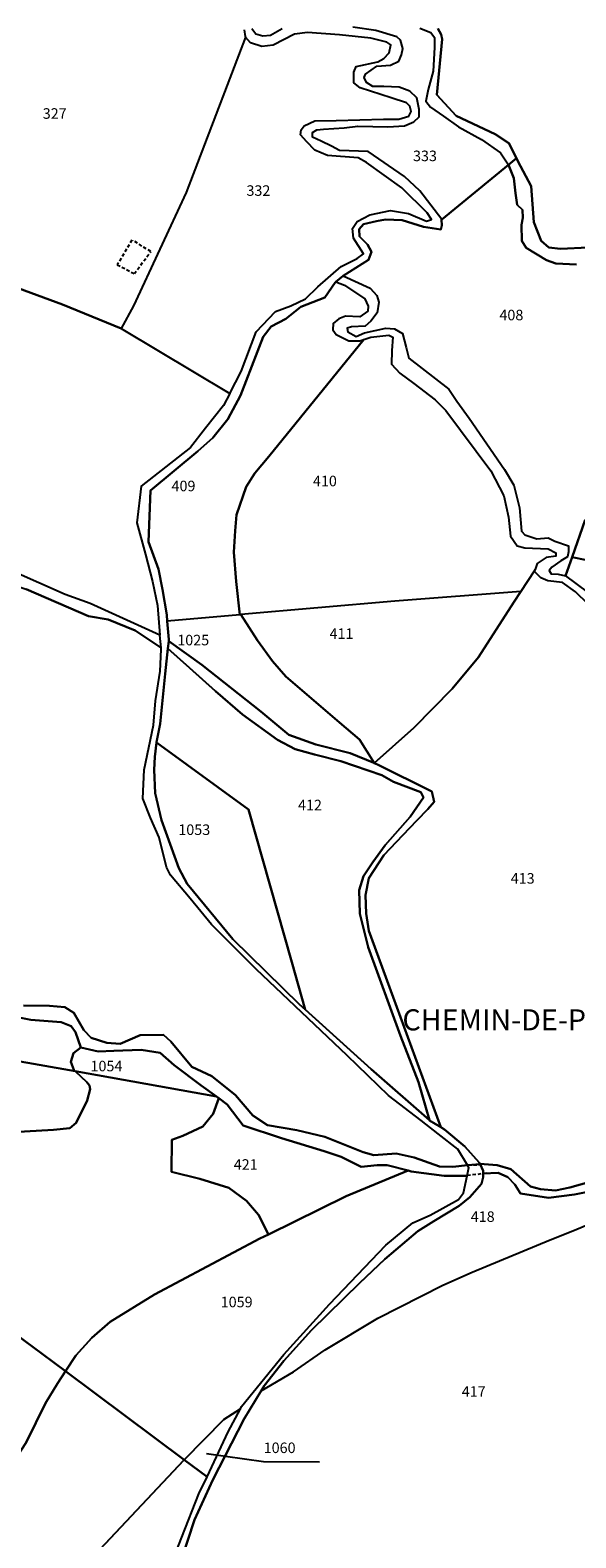
# Model space of a CAD drawing. Units: metres. Extents: x 1038205 to 1042219, y 6305895 to 6310317.
# Drawn here: x 1039905 to 1040009, y 6308497 to 6308783 of the extents above; entities that cross this region are included whole.
import ezdxf
from ezdxf.enums import TextEntityAlignment as Align

# ---------------------------------------------------------------- set-up
doc = ezdxf.new("R2010")
doc.units = ezdxf.units.M
doc.linetypes.add('TOPO1', pattern=[1, 0.6, -0.4])
for name, color, linetype in [('ig_cad_detail_lineaire', 252, 'TOPO1'), ('ig_cad_fleche_de_rattachement', 3, 'CONTINUOUS'), ('ig_cad_hydro', 140, 'CONTINUOUS'), ('ig_cad_lieudit', 7, 'ByLayer'), ('ig_cad_lieudit_texte', 210, 'CONTINUOUS'), ('ig_cad_parcel', 3, 'CONTINUOUS'), ('ig_cad_parcel_num', 3, 'CONTINUOUS')]:
    doc.layers.add(name, color=color, linetype=linetype)
doc.styles.add('Times New Roman', font='times.ttf')

msp = doc.modelspace()

# ---------------------------------------------------------------- linework, layer by layer
at = {"layer": 'ig_cad_detail_lineaire'}
for points in [[(1039924.45, 6308743.27), (1039921.7, 6308738.58), (1039924.95, 6308736.92), (1039928.06, 6308741.08), (1039924.63, 6308743.26)], [(1039990.92, 6308567.61), (1039988.2, 6308567.54)], [(1039991.72, 6308566.02), (1039988.26, 6308565.59)]]:
    msp.add_lwpolyline(points, dxfattribs=at)
at = {"layer": 'ig_cad_fleche_de_rattachement'}
msp.add_lwpolyline([(1039938.67, 6308512.81), (1039949.48, 6308511.26), (1039960.09, 6308511.2)], dxfattribs=at)
at = {"layer": 'ig_cad_hydro'}
for points in [[(1039979.1, 6308783.51), (1039981.21, 6308782.71), (1039981.94, 6308781.74), (1039981.92, 6308779.86), (1039981.65, 6308775.37), (1039980.73, 6308771.87), (1039980.29, 6308769.65), (1039981.14, 6308768.55), (1039983.6, 6308766.83), (1039986.44, 6308764.82), (1039990.83, 6308762.39), (1039994.46, 6308759.88), (1039995.97, 6308757.58), (1039997.47, 6308758.81), (1039996, 6308761.68), (1039993.42, 6308763.38), (1039986, 6308766.88), (1039982.34, 6308770.84), (1039983.36, 6308781.42), (1039983.18, 6308782.33), (1039982.53, 6308783.47)], [(1040011.09, 6308741.86), (1040005.82, 6308741.59), (1040003.64, 6308741.9), (1040002.14, 6308743.12), (1040000.76, 6308746.71), (1040000.26, 6308753.49), (1039997.75, 6308758.28), (1039997.47, 6308758.81), (1039995.97, 6308757.58), (1039995.93, 6308757.55), (1039996.94, 6308755.02), (1039997.29, 6308752.22), (1039997.63, 6308749.98), (1039998.59, 6308749), (1039998.65, 6308747.49), (1039998.4, 6308746.15), (1039998.5, 6308743.13), (1039999.34, 6308741.79), (1040003.19, 6308739.48), (1040004.95, 6308738.81), (1040008.88, 6308738.66)], [(1039901.55, 6308595.95), (1039905.29, 6308595.14), (1039911.04, 6308594.75), (1039912.98, 6308593.94), (1039913.75, 6308592.85), (1039914.76, 6308589.93), (1039918.09, 6308589.13), (1039921.04, 6308589.3), (1039926.25, 6308589.45), (1039929.87, 6308588.89), (1039932.53, 6308586.57), (1039937.65, 6308582.71), (1039940.55, 6308580.58), (1039940.98, 6308580.27), (1039942.54, 6308579.11), (1039945.59, 6308575.11), (1039952.85, 6308572.71), (1039960.98, 6308570.23), (1039964.2, 6308569.13), (1039967.99, 6308567.23), (1039971.02, 6308567.58), (1039972.9, 6308567.57), (1039976.89, 6308566.54), (1039977.48, 6308566.39), (1039983.77, 6308565.57), (1039988.12, 6308565.56), (1039988.46, 6308567.11), (1039988.2, 6308567.54), (1039985.37, 6308567.24), (1039982.88, 6308567.31), (1039978.07, 6308569.03), (1039974.62, 6308569.79), (1039970.39, 6308569.46), (1039968.39, 6308570.06), (1039961.08, 6308572.96), (1039955.77, 6308574.2), (1039950.2, 6308575.14), (1039947.42, 6308576.97), (1039944.12, 6308580.87), (1039939.62, 6308584.47), (1039935.86, 6308586.24), (1039931.84, 6308591.04), (1039930.46, 6308592.33), (1039926.05, 6308592.24), (1039922.23, 6308590.62), (1039919.75, 6308590.82), (1039916.78, 6308591.74), (1039915.34, 6308593.22), (1039913.49, 6308596.48), (1039911.73, 6308597.58), (1039908.84, 6308597.84), (1039903.93, 6308597.87)], [(1040013.24, 6308564.9), (1040007.62, 6308563.31), (1040004.89, 6308562.78), (1040002.05, 6308562.98), (1040000.11, 6308563.53), (1039996.39, 6308566.82), (1039993.79, 6308567.57), (1039990.54, 6308567.8), (1039990.55, 6308567.77), (1039991.16, 6308566.46), (1039991.16, 6308566.01), (1039994.01, 6308566.11), (1039995.8, 6308565.26), (1039997.18, 6308563.92), (1039998.26, 6308562.16), (1040003.52, 6308561.34), (1040008.5, 6308561.98), (1040014.5, 6308563.21)]]:
    msp.add_lwpolyline(points, dxfattribs=at)
for points in [[(1039930.02, 6308665.83), (1039929.8, 6308668.22), (1039916.54, 6308674.28), (1039911.81, 6308675.95), (1039897.33, 6308682.38), (1039888.4, 6308686), (1039879.88, 6308687.93), (1039872.98, 6308689.6), (1039864.58, 6308691.88), (1039858.85, 6308693.86), (1039855.21, 6308695.41), (1039853.27, 6308692.42), (1039856.23, 6308692.81), (1039864.36, 6308690.35), (1039873.18, 6308687.69), (1039879.77, 6308685.42), (1039904.39, 6308676.99), (1039916.23, 6308671.83), (1039919.97, 6308671.2), (1039925.1, 6308669.12)], [(1039970.47, 6308643.95), (1039970.43, 6308643.97), (1039965.92, 6308645.84), (1039959.39, 6308647.45), (1039954.27, 6308649.29), (1039948.96, 6308653.74), (1039937.76, 6308662.57), (1039931.46, 6308667.08), (1039931.31, 6308665.71), (1039935.4, 6308662.04), (1039940.33, 6308657.6), (1039945.45, 6308653.14), (1039952.13, 6308648.33), (1039955.46, 6308646.61), (1039959.15, 6308645.56), (1039964.16, 6308644.32), (1039971.94, 6308641.63), (1039974.12, 6308640.39), (1039979.31, 6308638.43), (1039979.84, 6308637.39), (1039977.28, 6308633.72), (1039972.53, 6308628.36), (1039970.21, 6308625.1), (1039968.45, 6308622.45), (1039967.64, 6308619.79), (1039967.73, 6308615.38), (1039969.33, 6308608.96), (1039975.46, 6308592.15), (1039978.86, 6308583.3), (1039980.97, 6308576.1), (1039980.99, 6308576.08), (1039983.12, 6308574.8), (1039974.05, 6308599.5), (1039969.42, 6308612.1), (1039968.94, 6308615.37), (1039968.84, 6308618.83), (1039969.42, 6308622.1), (1039972.28, 6308626.48), (1039975.93, 6308630.22), (1039978.55, 6308633.04), (1039980.62, 6308635.21), (1039981.84, 6308636.61), (1039981.43, 6308638.55), (1039971.11, 6308643.69)]]:
    msp.add_lwpolyline(points, close=True, dxfattribs=at)
at = {"layer": 'ig_cad_lieudit'}
for points in [[(1039903.93, 6308597.87), (1039908.84, 6308597.84), (1039911.73, 6308597.58), (1039913.49, 6308596.48), (1039915.34, 6308593.22), (1039916.78, 6308591.74), (1039919.75, 6308590.82), (1039922.23, 6308590.62), (1039926.05, 6308592.24), (1039930.46, 6308592.33), (1039931.84, 6308591.04), (1039935.86, 6308586.24), (1039939.62, 6308584.47), (1039944.12, 6308580.87), (1039947.42, 6308576.97), (1039950.2, 6308575.14), (1039955.77, 6308574.2), (1039961.08, 6308572.96), (1039968.39, 6308570.06), (1039970.39, 6308569.46), (1039974.62, 6308569.79), (1039978.07, 6308569.03), (1039982.88, 6308567.31), (1039985.37, 6308567.24), (1039988.2, 6308567.54), (1039990.55, 6308567.77), (1039990.54, 6308567.8), (1039990.39, 6308568.1), (1039987.69, 6308571.08), (1039983.83, 6308574.37), (1039983.12, 6308574.8), (1039980.99, 6308576.08), (1039980.97, 6308576.1), (1039969.92, 6308585.77), (1039957.34, 6308597.14), (1039956.32, 6308598.07), (1039943.63, 6308610.49), (1039934.98, 6308621.02), (1039933.41, 6308623.99), (1039930.08, 6308633.09), (1039928.91, 6308638.25), (1039928.69, 6308642.65), (1039928.82, 6308645.14), (1039929.13, 6308647.85), (1039929.14, 6308647.91), (1039929.82, 6308651.37), (1039930.79, 6308660.92), (1039931.31, 6308665.71), (1039931.46, 6308667.08), (1039931.48, 6308667.4), (1039931.2, 6308670.91), (1039931.09, 6308672.12), (1039930.27, 6308676.91), (1039929.51, 6308680.79), (1039927.66, 6308685.94), (1039928.03, 6308695.74), (1039937.02, 6308703.18), (1039939.83, 6308705.72), (1039942.69, 6308709.28), (1039945.07, 6308713.74), (1039949.38, 6308724.91), (1039950.89, 6308726.89), (1039953.69, 6308728.34), (1039956.55, 6308730.61), (1039961.09, 6308732.4), (1039963.06, 6308735.24), (1039963.21, 6308735.37), (1039964.56, 6308736.5), (1039969.37, 6308739.56), (1039969.98, 6308741.02), (1039969.21, 6308742.41), (1039967.7, 6308743.94), (1039967.59, 6308745.33), (1039968.44, 6308746.3), (1039970.92, 6308746.89), (1039972.62, 6308747.18), (1039975.76, 6308747.05), (1039979.82, 6308745.8), (1039983.09, 6308745.31), (1039983.28, 6308746.04), (1039983.27, 6308747.19), (1039983.32, 6308747.22), (1039995.93, 6308757.55), (1039995.97, 6308757.58), (1039997.47, 6308758.81), (1039996, 6308761.68), (1039993.42, 6308763.38), (1039986, 6308766.88), (1039982.34, 6308770.84), (1039983.36, 6308781.42), (1039983.18, 6308782.33), (1039982.53, 6308783.47)], [(1039982.53, 6308783.47), (1039983.18, 6308782.33), (1039983.36, 6308781.42), (1039982.34, 6308770.84), (1039986, 6308766.88), (1039993.42, 6308763.38), (1039996, 6308761.68), (1039997.47, 6308758.81), (1039997.75, 6308758.28), (1040000.26, 6308753.49), (1040000.76, 6308746.71), (1040002.14, 6308743.12), (1040003.64, 6308741.9), (1040005.82, 6308741.59), (1040011.09, 6308741.86)], [(1040011.09, 6308741.86), (1040005.82, 6308741.59), (1040003.64, 6308741.9), (1040002.14, 6308743.12), (1040000.76, 6308746.71), (1040000.26, 6308753.49), (1039997.75, 6308758.28), (1039997.47, 6308758.81), (1039995.97, 6308757.58), (1039995.93, 6308757.55), (1039983.32, 6308747.22), (1039983.27, 6308747.19), (1039983.28, 6308746.04), (1039983.09, 6308745.31), (1039979.82, 6308745.8), (1039975.76, 6308747.05), (1039972.62, 6308747.18), (1039970.92, 6308746.89), (1039968.44, 6308746.3), (1039967.59, 6308745.33), (1039967.7, 6308743.94), (1039969.21, 6308742.41), (1039969.98, 6308741.02), (1039969.37, 6308739.56), (1039964.56, 6308736.5), (1039963.21, 6308735.37), (1039963.06, 6308735.24), (1039961.09, 6308732.4), (1039956.55, 6308730.61), (1039953.69, 6308728.34), (1039950.89, 6308726.89), (1039949.38, 6308724.91), (1039945.07, 6308713.74), (1039942.69, 6308709.28), (1039939.83, 6308705.72), (1039937.02, 6308703.18), (1039928.03, 6308695.74), (1039927.66, 6308685.94), (1039929.51, 6308680.79), (1039930.27, 6308676.91), (1039931.09, 6308672.12), (1039931.2, 6308670.91), (1039931.48, 6308667.4), (1039931.46, 6308667.08), (1039931.31, 6308665.71), (1039930.79, 6308660.92), (1039929.82, 6308651.37), (1039929.14, 6308647.91), (1039929.13, 6308647.85), (1039928.82, 6308645.14), (1039928.69, 6308642.65), (1039928.91, 6308638.25), (1039930.08, 6308633.09), (1039933.41, 6308623.99), (1039934.98, 6308621.02), (1039943.63, 6308610.49), (1039956.32, 6308598.07), (1039957.34, 6308597.14), (1039969.92, 6308585.77), (1039980.97, 6308576.1), (1039980.99, 6308576.08), (1039983.12, 6308574.8), (1039983.83, 6308574.37), (1039987.69, 6308571.08), (1039990.39, 6308568.1), (1039990.54, 6308567.8), (1039990.55, 6308567.77), (1039991.16, 6308566.46), (1039991.16, 6308566.01), (1039991.16, 6308565.31), (1039990.85, 6308564.04), (1039988.59, 6308561.46), (1039986.58, 6308559.83), (1039981.8, 6308556.96), (1039978.75, 6308555.04), (1039972.5, 6308549.7), (1039967.75, 6308545.24), (1039958.56, 6308536.22), (1039953.32, 6308530.38), (1039949.6, 6308525.62), (1039949.03, 6308524.71), (1039945.76, 6308519.41), (1039939.82, 6308507.82), (1039936.39, 6308500.21), (1039932.57, 6308488.62)], [(1039932.57, 6308488.62), (1039936.39, 6308500.21), (1039939.82, 6308507.82), (1039945.76, 6308519.41), (1039949.03, 6308524.71), (1039949.6, 6308525.62), (1039953.32, 6308530.38), (1039958.56, 6308536.22), (1039967.75, 6308545.24), (1039972.5, 6308549.7), (1039978.75, 6308555.04), (1039981.8, 6308556.96), (1039986.58, 6308559.83), (1039988.59, 6308561.46), (1039990.85, 6308564.04), (1039991.16, 6308565.31), (1039991.16, 6308566.01), (1039991.16, 6308566.46), (1039990.55, 6308567.77), (1039988.2, 6308567.54), (1039985.37, 6308567.24), (1039982.88, 6308567.31), (1039978.07, 6308569.03), (1039974.62, 6308569.79), (1039970.39, 6308569.46), (1039968.39, 6308570.06), (1039961.08, 6308572.96), (1039955.77, 6308574.2), (1039950.2, 6308575.14), (1039947.42, 6308576.97), (1039944.12, 6308580.87), (1039939.62, 6308584.47), (1039935.86, 6308586.24), (1039931.84, 6308591.04), (1039930.46, 6308592.33), (1039926.05, 6308592.24), (1039922.23, 6308590.62), (1039919.75, 6308590.82), (1039916.78, 6308591.74), (1039915.34, 6308593.22), (1039913.49, 6308596.48), (1039911.73, 6308597.58), (1039908.84, 6308597.84), (1039903.93, 6308597.87)]]:
    msp.add_lwpolyline(points, dxfattribs=at)
at = {"layer": 'ig_cad_parcel'}
for points in [[(1039979.1, 6308783.51), (1039981.21, 6308782.71), (1039981.94, 6308781.74), (1039981.92, 6308779.86), (1039981.65, 6308775.37), (1039980.73, 6308771.87), (1039980.29, 6308769.65), (1039981.14, 6308768.55), (1039983.6, 6308766.83), (1039986.44, 6308764.82), (1039990.83, 6308762.39), (1039994.46, 6308759.88), (1039995.97, 6308757.58), (1039995.93, 6308757.55), (1039983.32, 6308747.22), (1039979.15, 6308752.63), (1039976.19, 6308755.36), (1039969.33, 6308760.12), (1039963.88, 6308760.29), (1039962.38, 6308761.13), (1039960.38, 6308762.05), (1039958.74, 6308762.86), (1039958.75, 6308763.71), (1039959.6, 6308764.24), (1039960.87, 6308764.35), (1039964.76, 6308764.58), (1039967.36, 6308764.93), (1039973.04, 6308764.77), (1039976.19, 6308764.99), (1039977.96, 6308765.77), (1039978.99, 6308766.66), (1039978.99, 6308768.11), (1039978.58, 6308770.3), (1039977.2, 6308771.58), (1039975.22, 6308772.31), (1039972.3, 6308772.45), (1039970.19, 6308772.45), (1039968.98, 6308773.19), (1039968.56, 6308774.17), (1039968.81, 6308774.77), (1039970.94, 6308776.34), (1039973.55, 6308776.5), (1039975.12, 6308777.28), (1039975.67, 6308778.49), (1039975.93, 6308779.7), (1039975.45, 6308781.28), (1039974.79, 6308781.89), (1039970.8, 6308783.06), (1039966.44, 6308783.75)], [(1039945.78, 6308783.2), (1039945.96, 6308781.95), (1039946.06, 6308781.81), (1039934.8, 6308752.34), (1039924.81, 6308730.79), (1039922.42, 6308726.5), (1039911.32, 6308731.05), (1039902.87, 6308734.13)], [(1039953.02, 6308783.4), (1039950.77, 6308782.14), (1039949.32, 6308782.03), (1039947.99, 6308782.4), (1039947.26, 6308783.43)], [(1040011.09, 6308741.86), (1040005.82, 6308741.59), (1040003.64, 6308741.9), (1040002.14, 6308743.12), (1040000.76, 6308746.71), (1040000.26, 6308753.49), (1039997.75, 6308758.28), (1039997.47, 6308758.81), (1039996, 6308761.68), (1039993.42, 6308763.38), (1039986, 6308766.88), (1039982.34, 6308770.84), (1039983.36, 6308781.42), (1039983.18, 6308782.33), (1039982.53, 6308783.47)], [(1040008.88, 6308738.66), (1040004.95, 6308738.81), (1040003.19, 6308739.48), (1039999.34, 6308741.79), (1039998.5, 6308743.13), (1039998.4, 6308746.15), (1039998.65, 6308747.49), (1039998.59, 6308749), (1039997.63, 6308749.98), (1039997.29, 6308752.22), (1039996.94, 6308755.02), (1039995.93, 6308757.55), (1039983.32, 6308747.22), (1039983.27, 6308747.19), (1039983.28, 6308746.04), (1039983.09, 6308745.31), (1039979.82, 6308745.8), (1039975.76, 6308747.05), (1039972.62, 6308747.18), (1039970.92, 6308746.89), (1039968.44, 6308746.3), (1039967.59, 6308745.33), (1039967.7, 6308743.94), (1039969.21, 6308742.41), (1039969.98, 6308741.02), (1039969.37, 6308739.56), (1039964.56, 6308736.5), (1039969.7, 6308734.17), (1039970.96, 6308732.78), (1039971.32, 6308731.46), (1039971.06, 6308729.47), (1039969.85, 6308727.89), (1039968.75, 6308726.92), (1039966.15, 6308726.82), (1039965.36, 6308726.52), (1039965.47, 6308725.85), (1039967.04, 6308724.94), (1039968.62, 6308725.66), (1039972.69, 6308726.54), (1039974.32, 6308726.41), (1039975.83, 6308725.56), (1039976.54, 6308722.88), (1039977.07, 6308720.88), (1039984.65, 6308714.96), (1039986.14, 6308712.66), (1039988.5, 6308709.43), (1039995.22, 6308699.72), (1039997, 6308696.74), (1039998.07, 6308692.43), (1039998.4, 6308688.02), (1039999.08, 6308687.29), (1040001.31, 6308686.54), (1040003.49, 6308686.71), (1040004.76, 6308686.1), (1040007.35, 6308685.18), (1040007.34, 6308684.09), (1040007.16, 6308683.12), (1040005.89, 6308682.33), (1040004.19, 6308681.13), (1040003.69, 6308680.53), (1040004.05, 6308679.87), (1040005.39, 6308679.85), (1040006.76, 6308679.48), (1040008.03, 6308683.08), (1040010.52, 6308690.17)], [(1039902.87, 6308734.13), (1039911.32, 6308731.05), (1039922.42, 6308726.5), (1039943.07, 6308714.14), (1039941.89, 6308711.83), (1039938.46, 6308707.56), (1039935.59, 6308703.87), (1039926.24, 6308696.56), (1039925.4, 6308689.59), (1039927.07, 6308683.59), (1039928.36, 6308678.44), (1039929.31, 6308673.89), (1039929.8, 6308668.22), (1039916.54, 6308674.28), (1039911.81, 6308675.95), (1039897.33, 6308682.38)], [(1040010.52, 6308690.17), (1040008.03, 6308683.08), (1040022.87, 6308680)], [(1040011.1, 6308674.12), (1040008.7, 6308676.49), (1040006.23, 6308678.26), (1040003.45, 6308678.58), (1040002.11, 6308679.12), (1040000.8, 6308680.38), (1039998.29, 6308676.56), (1039996.99, 6308674.49), (1039990.29, 6308664.06), (1039985.29, 6308658.04), (1039977.98, 6308650.64), (1039970.47, 6308643.95), (1039971.11, 6308643.69), (1039981.43, 6308638.55), (1039981.84, 6308636.61), (1039980.62, 6308635.21), (1039978.55, 6308633.04), (1039975.93, 6308630.22), (1039972.28, 6308626.48), (1039969.42, 6308622.1), (1039968.84, 6308618.83), (1039968.94, 6308615.37), (1039969.42, 6308612.1), (1039974.05, 6308599.5), (1039983.12, 6308574.8), (1039983.83, 6308574.37), (1039987.69, 6308571.08), (1039990.39, 6308568.1), (1039990.54, 6308567.8), (1039993.79, 6308567.57), (1039996.39, 6308566.82), (1040000.11, 6308563.53), (1040002.05, 6308562.98), (1040004.89, 6308562.78), (1040007.62, 6308563.31), (1040013.24, 6308564.9)], [(1039903.93, 6308597.87), (1039908.84, 6308597.84), (1039911.73, 6308597.58), (1039913.49, 6308596.48), (1039915.34, 6308593.22), (1039916.78, 6308591.74), (1039919.75, 6308590.82), (1039922.23, 6308590.62), (1039926.05, 6308592.24), (1039930.46, 6308592.33), (1039931.84, 6308591.04), (1039935.86, 6308586.24), (1039939.62, 6308584.47), (1039944.12, 6308580.87), (1039947.42, 6308576.97), (1039950.2, 6308575.14), (1039955.77, 6308574.2), (1039961.08, 6308572.96), (1039968.39, 6308570.06), (1039970.39, 6308569.46), (1039974.62, 6308569.79), (1039978.07, 6308569.03), (1039982.88, 6308567.31), (1039985.37, 6308567.24), (1039988.2, 6308567.54), (1039986.37, 6308570.62), (1039982.62, 6308573.54), (1039979.36, 6308576.05), (1039973.17, 6308580.78), (1039965.34, 6308588.42), (1039948.08, 6308604.79), (1039939.6, 6308613.25), (1039935.52, 6308618.24), (1039931.79, 6308622.68), (1039931.07, 6308624.14), (1039929.66, 6308629.83), (1039928.04, 6308633.52), (1039926.55, 6308637.24), (1039926.82, 6308642.68), (1039928.56, 6308651.14), (1039928.96, 6308655.79), (1039929.84, 6308661.37), (1039930.05, 6308665.49), (1039930.02, 6308665.83), (1039925.1, 6308669.12), (1039919.97, 6308671.2), (1039916.23, 6308671.83), (1039904.39, 6308676.99)], [(1039901.15, 6308587.66), (1039913.74, 6308585.4), (1039913.46, 6308585.66), (1039912.86, 6308587.18), (1039913.41, 6308588.81), (1039914.76, 6308589.93), (1039913.75, 6308592.85), (1039912.98, 6308593.94), (1039911.04, 6308594.75), (1039905.29, 6308595.14), (1039901.55, 6308595.95)], [(1039901.91, 6308573.86), (1039909.59, 6308574.3), (1039912.73, 6308574.59), (1039913.89, 6308575.61), (1039915.97, 6308579.82), (1039916.53, 6308582.01), (1039916.46, 6308582.68), (1039915.93, 6308583.33), (1039913.74, 6308585.4), (1039901.15, 6308587.66)], [(1039868.11, 6308560.85), (1039907.42, 6308531.75), (1039911.88, 6308528.41), (1039913.85, 6308531.43), (1039916.89, 6308534.8), (1039920.37, 6308537.8), (1039928.75, 6308543.01), (1039948.78, 6308553.61), (1039950.41, 6308554.42), (1039948.48, 6308558.14), (1039946.25, 6308560.76), (1039942.88, 6308563.25), (1039937.38, 6308564.99), (1039932, 6308566.29), (1039932.03, 6308572.35), (1039934.16, 6308573.11), (1039937.92, 6308574.91), (1039939.93, 6308577.32), (1039940.98, 6308580.27), (1039940.55, 6308580.58), (1039913.74, 6308585.4), (1039915.93, 6308583.33), (1039916.46, 6308582.68), (1039916.53, 6308582.01), (1039915.97, 6308579.82), (1039913.89, 6308575.61), (1039912.73, 6308574.59), (1039909.59, 6308574.3), (1039901.91, 6308573.86)], [(1040014.5, 6308563.21), (1040008.5, 6308561.98), (1040003.52, 6308561.34), (1039998.26, 6308562.16), (1039997.18, 6308563.92), (1039995.8, 6308565.26), (1039994.01, 6308566.11), (1039991.16, 6308566.01), (1039991.16, 6308565.31), (1039990.85, 6308564.04), (1039988.59, 6308561.46), (1039986.58, 6308559.83), (1039981.8, 6308556.96), (1039978.75, 6308555.04), (1039972.5, 6308549.7), (1039967.75, 6308545.24), (1039958.56, 6308536.22), (1039953.32, 6308530.38), (1039949.6, 6308525.62), (1039949.03, 6308524.71), (1039955.17, 6308528.34), (1039961.19, 6308532.49), (1039971.15, 6308538.48), (1039983.47, 6308544.76), (1039989.05, 6308547.27), (1040003.85, 6308553.36), (1040008.47, 6308555.22), (1040012.96, 6308557.12)], [(1039884.78, 6308495.1), (1039888.93, 6308499.38), (1039899.8, 6308509.11), (1039902.66, 6308512.19), (1039904.44, 6308514.9), (1039908.11, 6308522.37), (1039910.37, 6308526.12), (1039911.88, 6308528.41), (1039907.42, 6308531.75), (1039868.11, 6308560.85), (1039868, 6308560.61), (1039863.29, 6308551.87), (1039857.06, 6308542.4), (1039848.53, 6308531.13), (1039839.99, 6308520.17), (1039833.42, 6308512.6), (1039831.51, 6308507.57), (1039830.1, 6308503.65), (1039828.87, 6308499.72), (1039826.82, 6308491.68)], [(1039932.57, 6308488.62), (1039936.39, 6308500.21), (1039939.82, 6308507.82), (1039945.76, 6308519.41), (1039949.03, 6308524.71), (1039955.17, 6308528.34), (1039961.19, 6308532.49), (1039971.15, 6308538.48), (1039983.47, 6308544.76), (1039989.05, 6308547.27), (1040003.85, 6308553.36), (1040008.47, 6308555.22), (1040012.96, 6308557.12)]]:
    msp.add_lwpolyline(points, dxfattribs=at)
for points in [[(1039946.06, 6308781.81), (1039934.8, 6308752.34), (1039924.81, 6308730.79), (1039922.42, 6308726.5), (1039943.07, 6308714.14), (1039945.24, 6308718.29), (1039948.07, 6308725.84), (1039951.72, 6308729.74), (1039954.63, 6308730.82), (1039957.42, 6308732.14), (1039959.74, 6308734.37), (1039964.17, 6308738.26), (1039967.21, 6308739.77), (1039968.43, 6308740.67), (1039966.51, 6308743.65), (1039966.33, 6308745.51), (1039967.25, 6308746.84), (1039969.62, 6308748.1), (1039973.54, 6308748.93), (1039976.98, 6308748.35), (1039980.42, 6308746.88), (1039981.33, 6308747.17), (1039980.49, 6308748.45), (1039975.69, 6308753.2), (1039969, 6308758.02), (1039967.43, 6308758.88), (1039961.62, 6308759.34), (1039959.2, 6308760.39), (1039957.7, 6308761.97), (1039956.49, 6308763.25), (1039956.62, 6308764.21), (1039957.18, 6308765), (1039959.18, 6308765.9), (1039963.24, 6308766), (1039972.26, 6308766.25), (1039975.17, 6308766.22), (1039977.05, 6308766.83), (1039977.48, 6308767.73), (1039977.24, 6308768.71), (1039976.63, 6308769.37), (1039973.68, 6308770.3), (1039967.81, 6308772.21), (1039966.6, 6308773.13), (1039966.62, 6308775.17), (1039967.05, 6308776.26), (1039971.18, 6308777.15), (1039972.27, 6308777.74), (1039973.3, 6308778.82), (1039973.62, 6308780.34), (1039972.84, 6308780.88), (1039969.86, 6308781.64), (1039963.88, 6308782.27), (1039957.82, 6308782.73), (1039955.34, 6308782.39), (1039951.27, 6308780.28), (1039949.15, 6308780.06), (1039946.98, 6308780.73)], [(1039944.96, 6308672.12), (1039931.2, 6308670.91), (1039931.09, 6308672.12), (1039930.27, 6308676.91), (1039929.51, 6308680.79), (1039927.66, 6308685.94), (1039928.03, 6308695.74), (1039937.02, 6308703.18), (1039939.83, 6308705.72), (1039942.69, 6308709.28), (1039945.07, 6308713.74), (1039949.38, 6308724.91), (1039950.89, 6308726.89), (1039953.69, 6308728.34), (1039956.55, 6308730.61), (1039961.09, 6308732.4), (1039963.06, 6308735.24), (1039963.21, 6308735.37), (1039964.82, 6308734.74), (1039968.67, 6308732.13), (1039969.33, 6308730.73), (1039969.26, 6308729.76), (1039967.73, 6308728.68), (1039965.02, 6308728.81), (1039963.75, 6308728.35), (1039962.71, 6308727.44), (1039962.59, 6308726.23), (1039963.25, 6308725.32), (1039965.66, 6308724.15), (1039967.76, 6308724.15), (1039968.53, 6308724.42), (1039950.45, 6308702.19), (1039947.83, 6308699), (1039946.17, 6308696.41), (1039944.33, 6308691.1), (1039944.07, 6308688.06), (1039943.8, 6308684.02), (1039944.25, 6308678.44)], [(1039998.29, 6308676.56), (1039974.38, 6308674.72), (1039945.13, 6308672.14), (1039944.96, 6308672.12), (1039944.25, 6308678.44), (1039943.8, 6308684.02), (1039944.07, 6308688.06), (1039944.33, 6308691.1), (1039946.17, 6308696.41), (1039947.83, 6308699), (1039950.45, 6308702.19), (1039968.53, 6308724.42), (1039969.82, 6308724.86), (1039973.22, 6308725.21), (1039974, 6308724.83), (1039973.81, 6308722.29), (1039973.74, 6308719.68), (1039975.36, 6308717.98), (1039978.01, 6308716.03), (1039982.05, 6308712.92), (1039984.04, 6308710.9), (1039992.63, 6308699.42), (1039995.08, 6308694.69), (1039995.96, 6308690.62), (1039996.31, 6308687.05), (1039997.61, 6308685.18), (1039999.07, 6308684.81), (1040003.49, 6308684.66), (1040004.93, 6308683.86), (1040004.94, 6308683.26), (1040003.11, 6308682.96), (1040001.41, 6308681.88), (1040001.03, 6308680.73), (1040000.8, 6308680.38)], [(1040008.03, 6308683.08), (1040006.76, 6308679.48), (1040010.97, 6308676.38), (1040018.1, 6308671.13), (1040025.13, 6308664.85), (1040037.54, 6308655.77), (1040041.21, 6308653.2), (1040044.23, 6308650.82), (1040046.39, 6308646.7), (1040048, 6308643.12), (1040048.35, 6308641.67), (1040054, 6308645.6), (1040060.6, 6308652.01), (1040064.28, 6308655.51), (1040066, 6308660.49), (1040067.33, 6308667.9), (1040060.8, 6308669.55), (1040049.94, 6308673.54), (1040039.48, 6308677.01), (1040033.85, 6308678.19), (1040022.87, 6308680)], [(1039970.47, 6308643.95), (1039977.98, 6308650.64), (1039985.29, 6308658.04), (1039990.29, 6308664.06), (1039996.99, 6308674.49), (1039998.29, 6308676.56), (1039974.38, 6308674.72), (1039945.13, 6308672.14), (1039948.3, 6308667.22), (1039951.18, 6308663.27), (1039953.72, 6308660.4), (1039963.89, 6308651.63), (1039967.68, 6308648.4), (1039970.45, 6308643.98)], [(1039970.47, 6308643.95), (1039970.45, 6308643.98), (1039967.68, 6308648.4), (1039963.89, 6308651.63), (1039953.72, 6308660.4), (1039951.18, 6308663.27), (1039948.3, 6308667.22), (1039945.13, 6308672.14), (1039944.96, 6308672.12), (1039931.2, 6308670.91), (1039931.48, 6308667.4), (1039931.46, 6308667.08), (1039937.76, 6308662.57), (1039948.96, 6308653.74), (1039954.27, 6308649.29), (1039959.39, 6308647.45), (1039965.92, 6308645.84), (1039970.43, 6308643.97)], [(1039957.34, 6308597.14), (1039969.92, 6308585.77), (1039980.97, 6308576.1), (1039978.86, 6308583.3), (1039975.46, 6308592.15), (1039969.33, 6308608.96), (1039967.73, 6308615.38), (1039967.64, 6308619.79), (1039968.45, 6308622.45), (1039970.21, 6308625.1), (1039972.53, 6308628.36), (1039977.28, 6308633.72), (1039979.84, 6308637.39), (1039979.31, 6308638.43), (1039974.12, 6308640.39), (1039971.94, 6308641.63), (1039964.16, 6308644.32), (1039959.15, 6308645.56), (1039955.46, 6308646.61), (1039952.13, 6308648.33), (1039945.45, 6308653.14), (1039940.33, 6308657.6), (1039935.4, 6308662.04), (1039931.31, 6308665.71), (1039930.79, 6308660.92), (1039929.82, 6308651.37), (1039929.14, 6308647.91), (1039929.13, 6308647.85), (1039946.64, 6308635.15), (1039954.83, 6308606.12)], [(1039957.34, 6308597.14), (1039954.83, 6308606.12), (1039946.64, 6308635.15), (1039929.13, 6308647.85), (1039928.82, 6308645.14), (1039928.69, 6308642.65), (1039928.91, 6308638.25), (1039930.08, 6308633.09), (1039933.41, 6308623.99), (1039934.98, 6308621.02), (1039943.63, 6308610.49), (1039956.32, 6308598.07)], [(1039913.74, 6308585.4), (1039940.55, 6308580.58), (1039937.65, 6308582.71), (1039932.53, 6308586.57), (1039929.87, 6308588.89), (1039926.25, 6308589.45), (1039921.04, 6308589.3), (1039918.09, 6308589.13), (1039914.76, 6308589.93), (1039913.41, 6308588.81), (1039912.86, 6308587.18), (1039913.46, 6308585.66)], [(1039950.41, 6308554.42), (1039965.15, 6308561.69), (1039976.89, 6308566.54), (1039972.9, 6308567.57), (1039971.02, 6308567.58), (1039967.99, 6308567.23), (1039964.2, 6308569.13), (1039960.98, 6308570.23), (1039952.85, 6308572.71), (1039945.59, 6308575.11), (1039942.54, 6308579.11), (1039940.98, 6308580.27), (1039939.93, 6308577.32), (1039937.92, 6308574.91), (1039934.16, 6308573.11), (1039932.03, 6308572.35), (1039932, 6308566.29), (1039937.38, 6308564.99), (1039942.88, 6308563.25), (1039946.25, 6308560.76), (1039948.48, 6308558.14)], [(1039934.41, 6308511.59), (1039941.93, 6308519.27), (1039945.09, 6308521.31), (1039945.3, 6308521.72), (1039953.34, 6308531.59), (1039961.99, 6308541.17), (1039972.7, 6308552.37), (1039977.81, 6308556.64), (1039981.1, 6308558.07), (1039986.48, 6308561.06), (1039987.4, 6308562.32), (1039988.12, 6308565.56), (1039983.77, 6308565.57), (1039977.48, 6308566.39), (1039976.89, 6308566.54), (1039965.15, 6308561.69), (1039950.41, 6308554.42), (1039948.78, 6308553.61), (1039928.75, 6308543.01), (1039920.37, 6308537.8), (1039916.89, 6308534.8), (1039913.85, 6308531.43), (1039911.88, 6308528.41)], [(1039907.66, 6308482.43), (1039911.85, 6308487.84), (1039918.38, 6308494.59), (1039934.33, 6308511.51), (1039934.41, 6308511.59), (1039911.88, 6308528.41), (1039910.37, 6308526.12), (1039908.11, 6308522.37), (1039904.44, 6308514.9), (1039902.66, 6308512.19), (1039899.8, 6308509.11), (1039888.93, 6308499.38), (1039884.78, 6308495.1), (1039880.98, 6308488.21), (1039877.62, 6308483.57), (1039877.9, 6308483.51), (1039882.23, 6308482.96), (1039886.22, 6308483.15), (1039897.3, 6308483.09), (1039900.04, 6308483.02), (1039906.01, 6308482.73)], [(1039934.41, 6308511.59), (1039938.74, 6308508.35), (1039942.78, 6308516.89), (1039945.09, 6308521.31), (1039941.93, 6308519.27)], [(1039907.66, 6308482.43), (1039910.47, 6308481.8), (1039915.19, 6308480.33), (1039917.57, 6308479.52), (1039921.5, 6308479.31), (1039924.89, 6308479.16), (1039926.12, 6308479.03), (1039927.08, 6308478.98), (1039930.76, 6308488.7), (1039937.21, 6308505.11), (1039938.74, 6308508.35), (1039934.41, 6308511.59), (1039934.33, 6308511.51), (1039918.38, 6308494.59), (1039911.85, 6308487.84)]]:
    msp.add_lwpolyline(points, close=True, dxfattribs=at)

# ---------------------------------------------------------------- texts
at = {"layer": 'ig_cad_lieudit_texte', "style": 'Times New Roman'}
msp.add_text('CHEMIN-DE-PORQUIER', height=4, dxfattribs=at).set_placement((1039975.82, 6308591.92), align=Align.BOTTOM_LEFT)
at = {"layer": 'ig_cad_parcel_num', "style": 'Times New Roman'}
for s, p in [('327', (1039907.56, 6308765.7)), ('333', (1039977.84, 6308757.65)), ('332', (1039946.22, 6308751.06)), ('408', (1039994.23, 6308727.42)), ('410', (1039958.84, 6308695.89)), ('409', (1039932, 6308694.95)), ('411', (1039962, 6308666.91)), ('1025', (1039933.09, 6308665.68)), ('412', (1039956, 6308634.34)), ('1053', (1039933.29, 6308629.66)), ('413', (1039996.38, 6308620.42)), ('1054', (1039916.62, 6308584.77)), ('421', (1039943.81, 6308566.07)), ('418', (1039988.79, 6308556.17)), ('1059', (1039941.33, 6308539.95)), ('417', (1039987.08, 6308522.95)), ('1060', (1039949.49, 6308512.26))]:
    msp.add_text(s, height=2, dxfattribs=at).set_placement(p, align=Align.BOTTOM_LEFT)

doc.saveas('drawing.dxf')
